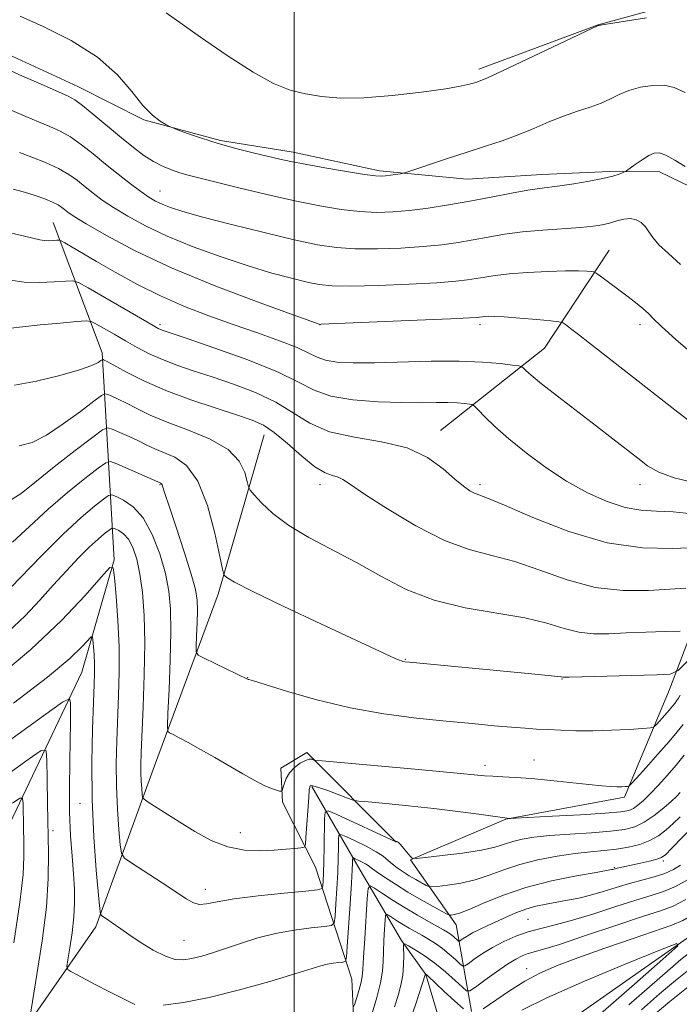
# Model space of a CAD drawing. Extents: x 2169800 to 2172700, y 307300 to 310200.
# Drawn here: x 2170440 to 2170584, y 308101 to 308316 of the extents above; entities that cross this region are included whole.
import ezdxf

# ---------------------------------------------------------------- set-up
doc = ezdxf.new("R2010")
doc.units = 0
doc.header["$MEASUREMENT"] = 0
for name, color, linetype, lineweight in [('BREAKLINE DTM HARD', 7, 'Continuous', 0), ('CONTOUR INDEX', 41, 'Continuous', 13), ('CONTOUR INTERMEDIATE', 44, 'Continuous', 0), ('GRID LINE', 7, 'Continuous', 0), ('SPOT ELEVATION DTM', 2, 'Continuous', 13)]:
    doc.layers.add(name, color=color, linetype=linetype, lineweight=lineweight)

msp = doc.modelspace()

# ---------------------------------------------------------------- linework, layer by layer
at = {"layer": 'BREAKLINE DTM HARD', "extrusion": (-0.09080504980621122, -0.1211652752677344, 0.9884702418378541), "elevation": -233300.2812499035, "flags": 128}
msp.add_lwpolyline([(1552059.36841117, 1530712.658849593), (1552060.939094588, 1530686.769781367), (1552053.496874261, 1530658.371058568)], dxfattribs=at)
at = {"layer": 'BREAKLINE DTM HARD'}
for points in [[(2170664.68, 308304.35, 1172.21), (2170636, 308304.65, 1170.21), (2170614.79, 308320.01, 1170.48), (2170583.56, 308319.89, 1170.27), (2170566.54, 308315.26, 1170.02), (2170540.38, 308305.57, 1170.37)], [(2170416.37, 308316.29, 1166.75), (2170434.63, 308310.07, 1166.79), (2170452.67, 308301.73, 1166.71), (2170467.09, 308294.47, 1167.87), (2170483.87, 308289.96, 1168.25), (2170499.8, 308287.36, 1168.52), (2170518.7, 308283.27, 1168.31), (2170537.82, 308281.51, 1167.19), (2170554.18, 308282.52, 1166.64), (2170569.06, 308283.12, 1166.27), (2170579.9, 308283.09, 1165.4), (2170588.81, 308278.81, 1165.59), (2170598.35, 308271.13, 1166.31), (2170614.68, 308261.31, 1168.33), (2170635.51, 308263.37, 1170.98), (2170649.75, 308264.18, 1170.9), (2170663.35, 308263.29, 1170.88), (2170681.41, 308262.18, 1171.3), (2170703.49, 308256.37, 1172.75), (2170726.4, 308243.34, 1174.98), (2170759.68, 308217.11, 1176.02), (2170782.99, 308194.73, 1175.99)], [(2170363.03, 308024.27, 1114.02), (2170383.1, 308057.15, 1117.81), (2170408.47, 308087.46, 1122.74), (2170434.11, 308132.86, 1129.46), (2170453.56, 308173.6, 1136.97), (2170460.65, 308198.23, 1140.09), (2170458.02, 308243.5, 1152.39), (2170447.27, 308272, 1158.87)], [(2170631.63, 308244.9, 1160.83), (2170643.74, 308241.89, 1158.92), (2170654.55, 308235.06, 1157.67), (2170659.84, 308227.39, 1156.49), (2170659.19, 308223.78, 1155), (2170621.17, 308229.63, 1161.63), (2170603.51, 308221.39, 1160.75), (2170593.25, 308199.11, 1153.46), (2170582.11, 308169.82, 1147.31), (2170572.27, 308146.26, 1143.63), (2170546.33, 308141.45, 1141.94), (2170525.48, 308132.59, 1139.96), (2170535.42, 308118.32, 1135.31), (2170538.77, 308099.4, 1128.51)], [(2170493.45, 308225.54, 1151.25), (2170483.36, 308190.72, 1147.55), (2170469.44, 308153.15, 1143.12), (2170456.59, 308117.92, 1137.58), (2170434.82, 308086.74, 1132.24), (2170414.32, 308052.8, 1127.9), (2170400.43, 308026.71, 1124.28), (2170389.14, 308015.69, 1118.93), (2170376.36, 308004.47, 1115.05)], [(2170664.7, 308218.66, 1157.08), (2170647.48, 308214.89, 1147.08), (2170637.23, 308200.47, 1141.29), (2170620.59, 308176.93, 1133.45), (2170613.92, 308149.32, 1129.47), (2170605.59, 308132.35, 1128), (2170585.99, 308115.41, 1126.04), (2170550.64, 308090.65, 1122.52), (2170537.64, 308078.36, 1120.99), (2170517.8, 308052.07, 1118.27), (2170510.11, 308037.01, 1117.49), (2170493.3, 308028.34, 1116.63), (2170468.19, 308016.52, 1115.28), (2170460.3, 308009.1, 1114.4), (2170459.6, 307989.34, 1114.27), (2170465.51, 307974.45, 1113.89)], [(2170522.3, 308136.42, 1139.96), (2170502.81, 308156.03, 1144.37), (2170497.06, 308152.65, 1144.56), (2170497.47, 308145.21, 1143.75), (2170504.65, 308130.95, 1141.23), (2170512.65, 308106.49, 1135.04), (2170513.25, 308092.04, 1132.74), (2170506.18, 308074.21, 1129.98), (2170497.01, 308063.19, 1128.13), (2170474.25, 308053.69, 1126.55), (2170454.25, 308043.97, 1125.73), (2170439.97, 308030.2, 1123.98)], [(2170503.85, 308148.59, 1141.84), (2170514.42, 308130.28, 1134.95), (2170523.52, 308114.96, 1130.15), (2170528.81, 308107.5, 1127.96), (2170533.86, 308090.49, 1123.14)]]:
    msp.add_polyline3d(points, dxfattribs=at)
at = {"layer": 'CONTOUR INDEX', "flags": 128}
for points, elevation in [([(2170472.039, 308317.8750000001), (2170479.501, 308312.557), (2170485.347, 308308.5060000001), (2170491.012, 308304.849), (2170495.526, 308302.3950000001), (2170499.151, 308300.9620000001), (2170502.459, 308300.1200000001), (2170505.986, 308299.529), (2170510.13, 308299.2070000001), (2170515.254, 308299.263), (2170521.464, 308299.7490000001), (2170527.842, 308300.4920000001), (2170533.2109, 308301.2610000001), (2170536.702, 308301.872), (2170538.667, 308302.323), (2170539.761, 308302.655), (2170540.6851, 308302.9770000001), (2170542.32, 308303.665), (2170545.591, 308305.1620000001), (2170550.975, 308307.6950000001), (2170566.546, 308315.0900000001), (2170566.669, 308315.1159), (2170567.408, 308315.2430000001), (2170572.909, 308316.1450000001), (2170577.071, 308316.806)], 1170), ([(2170438.536, 308279.2770000001), (2170440.995, 308278.6240000001), (2170443.339, 308277.9110000001), (2170445.457, 308277.164), (2170447.169, 308276.458), (2170448.359, 308275.8480000001), (2170449.168, 308275.3130000001), (2170449.798, 308274.8130000001), (2170450.524, 308274.2560000001), (2170451.898, 308273.3430000001), (2170454.541, 308271.724), (2170458.966, 308269.1570000001), (2170465.243, 308265.828), (2170473.333, 308262.0331000001), (2170482.89, 308258.105), (2170492.339, 308254.5270000001), (2170499.796, 308251.8210000001), (2170505.666, 308249.7161000001), (2170505.888, 308249.7220000001), (2170526.948, 308250.6080000001), (2170534.185, 308250.9230000001), (2170538.352, 308251.1180000001), (2170540.062, 308251.22), (2170540.546, 308251.2770000001), (2170541.203, 308251.3860000001), (2170541.693, 308251.4390000001), (2170542.425, 308251.4780000001), (2170543.727, 308251.4600000001), (2170545.983, 308251.333), (2170549.348, 308251.0710000001), (2170553.062, 308250.752), (2170556.141, 308250.4770000001), (2170557.883, 308250.3), (2170558.722, 308250.0870000001), (2170559.378, 308249.655), (2170560.466, 308248.8360000001), (2170562.188, 308247.524), (2170564.641, 308245.6300000001), (2170567.918, 308243.068), (2170583.259, 308231.008), (2170589.358, 308226.3429)], 1160), ([(2170439.856, 308223.137), (2170442.7, 308223.9010000001), (2170445.809, 308225.501), (2170449.51, 308227.9491000001), (2170453.239, 308230.665), (2170456.207, 308232.921), (2170457.868, 308234.164), (2170458.65, 308234.5490000001), (2170459.222, 308234.403), (2170460.141, 308233.997), (2170461.51, 308233.3590000001), (2170463.318, 308232.458), (2170465.5919, 308231.279), (2170468.502, 308229.8670000001), (2170472.256, 308228.2830000001), (2170476.871, 308226.562), (2170481.61, 308224.627), (2170485.547, 308222.3740000001), (2170487.994, 308219.7990000001), (2170489.217, 308217.285), (2170489.724, 308215.3150000001), (2170489.992, 308214.182), (2170490.387, 308213.432), (2170491.247, 308212.422), (2170492.867, 308210.6690000001), (2170495.368, 308208.3320000001), (2170498.828, 308205.726), (2170503.245, 308203.1020000001), (2170513.648, 308197.606), (2170518.984, 308194.6130000001), (2170524.537, 308191.7390000001), (2170530.643, 308189.355), (2170537.448, 308187.7060000001), (2170550.476, 308185.5160000001), (2170555.297, 308184.3480000001), (2170559.075, 308183.2079), (2170562.317, 308182.3680000001), (2170565.481, 308182.019), (2170568.848, 308182.034), (2170572.653, 308182.209), (2170576.96, 308182.373), (2170581.149, 308182.4930000001), (2170584.426, 308182.572)], 1150), ([(2170434.519, 308172.0140000001), (2170442.3819, 308178.594), (2170449.081, 308184.943), (2170454.257, 308190.421), (2170457.784, 308194.4350000001), (2170459.667, 308196.4880000001), (2170460.428, 308196.4660000001), (2170460.72, 308194.35), (2170461.062, 308190.2670000001), (2170461.438, 308184.9240000001), (2170461.701, 308179.176), (2170461.742, 308173.7110000001), (2170461.612, 308168.5539000001), (2170461.206, 308158.616), (2170461.091, 308153.659), (2170461.129, 308148.6570000001), (2170461.355, 308143.681), (2170461.677, 308139.225), (2170461.969, 308135.887), (2170462.218, 308134.019), (2170462.871, 308132.969), (2170464.485, 308131.839), (2170470.889, 308127.693), (2170474.119, 308125.5650000001), (2170476.393, 308124.047), (2170477.955, 308123.164), (2170479.272, 308122.834), (2170480.831, 308122.9641), (2170483.176, 308123.4160000001), (2170486.867, 308124.04), (2170492.128, 308124.698), (2170497.837, 308125.2940000001), (2170502.534, 308125.742), (2170505.144, 308126.0159000001), (2170506.118, 308126.3100000001), (2170506.294, 308126.8779000001), (2170506.362, 308127.9500000001), (2170506.447, 308129.6740000001), (2170506.528, 308132.177), (2170506.589, 308135.436), (2170506.655, 308141.5530000001), (2170506.761, 308143.0210000001), (2170507.424, 308143.274), (2170509.212, 308142.53), (2170522.139, 308136.5970000001), (2170522.464, 308136.5650000001), (2170522.591, 308136.528), (2170522.818, 308136.3540000001), (2170523.252, 308135.904), (2170523.9431, 308135.111), (2170525.382, 308133.3939), (2170525.854, 308132.9660000001), (2170526.733, 308132.887), (2170528.774, 308133.088), (2170532.418, 308133.502), (2170536.8569, 308134.0630000001), (2170540.972, 308134.704), (2170543.925, 308135.3641000001), (2170546.014, 308136.003), (2170547.817, 308136.5820000001), (2170549.862, 308137.0760000001), (2170552.475, 308137.496), (2170555.932, 308137.8620000001), (2170560.326, 308138.1940000001), (2170565.0221, 308138.513), (2170569.203, 308138.8360000001), (2170572.279, 308139.2111000001), (2170574.561, 308139.7990000001), (2170576.588, 308140.79), (2170578.7499, 308142.2770000001), (2170580.8539, 308143.9560000001), (2170582.558, 308145.425), (2170583.655, 308146.4290000001), (2170584.466, 308147.3090000001)], 1140), ([(2170521.994, 308100.4021000001), (2170522.7651, 308102.8620000001), (2170523.374, 308105.1340000001), (2170523.778, 308107.3640000001), (2170523.954, 308109.6240000001), (2170523.972, 308111.6840000001), (2170523.928, 308113.242), (2170523.937, 308114.067), (2170524.218, 308114.209), (2170525.009, 308113.7910000001), (2170526.474, 308112.9199), (2170528.463, 308111.6450000001), (2170530.749, 308110.001), (2170533.094, 308108.078), (2170535.211, 308106.1899000001), (2170536.804, 308104.7050000001), (2170537.731, 308103.9331), (2170538.47, 308103.941), (2170539.656, 308104.7340000001), (2170541.715, 308106.2390000001), (2170544.254, 308108.062), (2170546.672, 308109.7280000001), (2170548.5101, 308110.873), (2170549.872, 308111.566), (2170551.005, 308111.985), (2170554.315, 308112.922), (2170558.02, 308114.0810000001), (2170563.769, 308115.992), (2170570.361, 308118.2160000001), (2170576.193, 308120.16), (2170580.13, 308121.4350000001), (2170582.904, 308122.464), (2170585.717, 308123.876)], 1130), ([(2170586.37, 308108.5380000001), (2170583.421, 308106.1899000001), (2170579.9251, 308103.225), (2170575.959, 308099.7770000001)], 1130)]:
    msp.add_lwpolyline(points, dxfattribs=dict(at, elevation=elevation))
at = {"layer": 'CONTOUR INTERMEDIATE', "flags": 128}
for points, elevation in [([(2170440.072, 308317.1250000001), (2170445.104, 308314.8740000001), (2170451.213, 308311.8090000001), (2170456.999, 308308.1960000001), (2170461.3781, 308304.333), (2170464.526, 308300.638), (2170466.937, 308297.5640000001), (2170469.003, 308295.443), (2170470.701, 308294.1470000001), (2170471.909, 308293.4319000001), (2170472.62, 308293.0540000001), (2170473.294, 308292.7590000001), (2170474.5089, 308292.2980000001), (2170476.703, 308291.4870000001), (2170479.743, 308290.426), (2170483.357, 308289.2830000001), (2170487.25, 308288.208), (2170491.036, 308287.2600000001), (2170496.855, 308285.8800000001), (2170499.29, 308285.3470000001), (2170502.424, 308284.7390000001), (2170506.745, 308283.9710000001), (2170511.451, 308283.1740000001), (2170515.417, 308282.534), (2170517.829, 308282.193), (2170519.117, 308282.105), (2170520.024, 308282.181), (2170521.119, 308282.3370000001), (2170523.241, 308282.664), (2170523.859, 308282.778), (2170524.679, 308283.018), (2170533.547, 308285.9720000001), (2170537.838, 308287.377), (2170541.839, 308288.665), (2170545.533, 308289.893), (2170549.036, 308291.172), (2170552.442, 308292.572), (2170555.752, 308293.9890000001), (2170558.943, 308295.274), (2170561.979, 308296.327), (2170564.765, 308297.23), (2170567.187, 308298.1130000001), (2170569.213, 308299.068), (2170571.1069, 308300.034), (2170573.213, 308300.91), (2170575.753, 308301.5980000001), (2170578.469, 308301.9990000001), (2170580.984, 308302.018), (2170583.123, 308301.545), (2170585.532, 308300.4280000001)], 1168), ([(2170436.946, 308305.676), (2170440.593, 308304.0440000001), (2170444.681, 308302.2320000001), (2170450.46, 308299.687), (2170452.008, 308298.8430000001), (2170453.71, 308297.595), (2170456.203, 308295.5580000001), (2170462.226, 308290.5220000001), (2170464.853, 308288.3950000001), (2170467.133, 308286.6890000001), (2170469.216, 308285.3419000001), (2170471.222, 308284.296), (2170473.154, 308283.491), (2170474.984, 308282.8680000001), (2170476.799, 308282.345), (2170479.154, 308281.746), (2170487.898, 308279.606), (2170494.03, 308278.137), (2170500.189, 308276.7370000001), (2170505.628, 308275.632), (2170510.3169, 308274.8540000001), (2170514.403, 308274.388), (2170518.062, 308274.2170000001), (2170521.576, 308274.3100000001), (2170525.254, 308274.633), (2170529.335, 308275.153), (2170533.767, 308275.8360000001), (2170538.428, 308276.6470000001), (2170543.142, 308277.5360000001), (2170547.521, 308278.383), (2170551.124, 308279.052), (2170553.704, 308279.4560000001), (2170558.117, 308280.0170000001), (2170561.172, 308280.4770000001), (2170564.533, 308281.0490000001), (2170567.548, 308281.6400000001), (2170569.707, 308282.165), (2170571.076, 308282.588), (2170571.861, 308282.8850000001), (2170572.293, 308283.0691000001), (2170572.687, 308283.3080000001), (2170574.599, 308284.6781000001), (2170576.111, 308285.72), (2170577.5719, 308286.6340000001), (2170578.754, 308287.164), (2170579.887, 308287.2070000001), (2170581.32, 308286.6950000001), (2170583.283, 308285.628), (2170585.551, 308284.251)], 1166), ([(2170438.2701, 308296.5100000001), (2170441.302, 308295.1680000001), (2170444.079, 308293.9950000001), (2170446.536, 308292.997), (2170448.805, 308291.9830000001), (2170451.0689, 308290.714), (2170453.477, 308289.018), (2170456.042, 308286.985), (2170458.746, 308284.7710000001), (2170461.531, 308282.5380000001), (2170464.189, 308280.4730000001), (2170466.473, 308278.768), (2170468.231, 308277.5519000001), (2170469.677, 308276.6950000001), (2170471.119, 308276.002), (2170472.924, 308275.2860000001), (2170475.681, 308274.3910000001), (2170480.04, 308273.164), (2170486.309, 308271.5370000001), (2170493.4409, 308269.774), (2170500.047, 308268.2171000001), (2170505.132, 308267.1400000001), (2170509.261, 308266.5150000001), (2170513.39, 308266.2420000001), (2170518.212, 308266.2279000001), (2170523.366, 308266.409), (2170528.231, 308266.73), (2170532.341, 308267.1420000001), (2170535.866, 308267.6300000001), (2170539.134, 308268.1900000001), (2170542.45, 308268.8050000001), (2170546.01, 308269.4130000001), (2170549.986, 308269.9440000001), (2170554.423, 308270.3480000001), (2170562.662, 308270.909), (2170565.433, 308271.164), (2170567.4099, 308271.463), (2170569.012, 308271.851), (2170570.5769, 308272.333), (2170572.115, 308272.747), (2170573.557, 308272.8890000001), (2170574.841, 308272.6101), (2170575.94, 308271.9660000001), (2170576.84, 308271.0650000001), (2170577.582, 308269.9880000001), (2170578.458, 308268.6940000001), (2170579.816, 308267.115), (2170581.899, 308265.1800000001), (2170584.513, 308262.801)], 1164), ([(2170439.957, 308287.3040000001), (2170442.612, 308286.307), (2170445.603, 308285.123), (2170448.428, 308283.833), (2170450.713, 308282.5060000001), (2170452.579, 308281.1580000001), (2170454.272, 308279.7920000001), (2170456.027, 308278.3970000001), (2170458.043, 308276.9080000001), (2170460.507, 308275.246), (2170463.598, 308273.3540000001), (2170467.46, 308271.2610000001), (2170472.226, 308269.018), (2170477.907, 308266.6960000001), (2170484.01, 308264.459), (2170489.918, 308262.4920000001), (2170495.108, 308260.9409), (2170499.437, 308259.7860000001), (2170502.857, 308258.9670000001), (2170505.51, 308258.431), (2170508.314, 308258.149), (2170512.376, 308258.095), (2170518.361, 308258.2390000001), (2170525.157, 308258.508), (2170531.208, 308258.8260000001), (2170535.346, 308259.1300000001), (2170537.964, 308259.425), (2170539.84, 308259.7340000001), (2170541.689, 308260.0700000001), (2170543.957, 308260.4160000001), (2170547.024, 308260.7490000001), (2170551.069, 308261.0420000001), (2170555.468, 308261.2650000001), (2170559.396, 308261.3890000001), (2170562.21, 308261.3960000001), (2170563.998, 308261.3310000001), (2170565.025, 308261.253), (2170565.59, 308261.1711), (2170566.103, 308260.9130000001), (2170567.003, 308260.2560000001), (2170572.768, 308255.92), (2170574.665, 308254.4720000001), (2170576.252, 308253.208), (2170577.506, 308252.1039), (2170578.575, 308251.0170000001), (2170580.272, 308249.329), (2170583.58, 308246.302), (2170589.114, 308241.5870000001)], 1162), ([(2170437.916, 308269.702), (2170441.034, 308268.9990000001), (2170444.369, 308268.1940000001), (2170445.343, 308268.0410000001), (2170446.3601, 308268.012), (2170447.345, 308268.056), (2170448.114, 308268.1190000001), (2170448.576, 308268.1341), (2170449.016, 308267.9830000001), (2170449.809, 308267.5371000001), (2170456.757, 308263.4990000001), (2170460.856, 308261.1389000001), (2170465.63, 308258.519), (2170470.774, 308255.9450000001), (2170476.031, 308253.6580000001), (2170481.342, 308251.616), (2170486.6949, 308249.7110000001), (2170491.995, 308247.8680000001), (2170496.817, 308246.1470000001), (2170500.652, 308244.6431), (2170503.202, 308243.431), (2170505.016, 308242.5110000001), (2170506.851, 308241.86), (2170509.375, 308241.458), (2170512.885, 308241.28), (2170517.584, 308241.2969000001), (2170529.9609, 308241.6421000001), (2170536.112, 308241.6800000001), (2170541.235, 308241.475), (2170545.142, 308241.132), (2170547.78, 308240.807), (2170549.1901, 308240.6080000001), (2170549.795, 308240.4440000001), (2170550.116, 308240.1740000001), (2170550.654, 308239.6371000001), (2170551.8431, 308238.5820000001), (2170554.101, 308236.7379000001), (2170557.649, 308233.9710000001), (2170566.161, 308227.4379000001), (2170569.757, 308224.6560000001), (2170575.157, 308220.422), (2170577.338, 308218.7760000001), (2170579.79, 308217.3570000001), (2170583.131, 308216.1141000001), (2170587.68, 308215.018)], 1158), ([(2170437.927, 308259.3970000001), (2170440.912, 308258.9400000001), (2170444.268, 308258.844), (2170447.517, 308258.991), (2170450.053, 308259.199), (2170451.554, 308259.2610000001), (2170452.826, 308258.8661), (2170454.963, 308257.6730000001), (2170469.159, 308249.4330000001), (2170470.245, 308248.8260000001), (2170470.75, 308248.5850000001), (2170471.357, 308248.361), (2170476.569, 308246.605), (2170482.64, 308244.534), (2170489.844, 308241.948), (2170496.371, 308239.3300000001), (2170500.941, 308237.084), (2170504.377, 308235.306), (2170508.0281, 308234.0110000001), (2170512.8681, 308233.1950000001), (2170518.3561, 308232.7610000001), (2170523.577, 308232.5930000001), (2170527.805, 308232.5760000001), (2170531.087, 308232.6180000001), (2170533.663, 308232.6290000001), (2170535.727, 308232.547), (2170537.302, 308232.4080000001), (2170538.365, 308232.2770000001), (2170538.968, 308232.1601), (2170539.458, 308231.8350000001), (2170540.255, 308231.025), (2170541.714, 308229.5160000001), (2170543.933, 308227.3590000001), (2170546.947, 308224.6690000001), (2170550.734, 308221.595), (2170555.055, 308218.4080000001), (2170559.616, 308215.4130000001), (2170564.145, 308212.878), (2170568.458, 308210.9280000001), (2170572.392, 308209.6520000001), (2170575.8801, 308209.0640000001), (2170579.243, 308208.872), (2170582.896, 308208.709), (2170587.0539, 308208.3)], 1156), ([(2170438.0399, 308248.8740000001), (2170440.548, 308249.181), (2170444.445, 308249.578), (2170448.817, 308249.9890000001), (2170452.464, 308250.3210000001), (2170454.543, 308250.476), (2170455.63, 308250.3460000001), (2170456.6559, 308249.8210000001), (2170460.609, 308247.5330000001), (2170463.134, 308246.0870000001), (2170465.689, 308244.6591), (2170468.328, 308243.2930000001), (2170471.173, 308242.0100000001), (2170474.3431, 308240.8040000001), (2170477.944, 308239.584), (2170482.079, 308238.2340000001), (2170486.75, 308236.654), (2170491.557, 308234.812), (2170495.999, 308232.6940000001), (2170503.458, 308228.0710000001), (2170507.772, 308226.2270000001), (2170513.207, 308225.0210000001), (2170519.1511, 308224.03), (2170524.721, 308222.6781000001), (2170529.209, 308220.5760000001), (2170532.633, 308218.1120000001), (2170535.187, 308215.8651000001), (2170537.063, 308214.2860000001), (2170538.432, 308213.3150000001), (2170539.462, 308212.762), (2170542.312, 308211.6880000001), (2170546.022, 308210.143), (2170552.239, 308207.4610000001), (2170560.128, 308204.387), (2170568.483, 308201.921), (2170576.229, 308200.7930000001), (2170582.814, 308200.654), (2170587.816, 308200.8840000001)], 1154), ([(2170438.809, 308236.4330000001), (2170443.666, 308237.3080000001), (2170448.761, 308238.5440000001), (2170453.05, 308239.7820000001), (2170455.749, 308240.731), (2170457.13, 308241.3771), (2170457.724, 308241.774), (2170457.995, 308241.9770000001), (2170458.123, 308242.039), (2170458.216, 308242.0160000001), (2170458.431, 308241.9130000001), (2170459.113, 308241.5540000001), (2170463.347, 308239.2560000001), (2170467.153, 308237.3480000001), (2170471.931, 308235.248), (2170477.428, 308233.193), (2170482.925, 308231.3480000001), (2170487.5889, 308229.8620000001), (2170490.86, 308228.773), (2170493.271, 308227.676), (2170495.6281, 308226.0591000001), (2170498.518, 308223.616), (2170501.656, 308220.876), (2170504.536, 308218.577), (2170506.766, 308217.2571), (2170508.401, 308216.6580000001), (2170509.609, 308216.322), (2170510.67, 308215.802), (2170512.319, 308214.691), (2170515.404, 308212.589), (2170520.4441, 308209.3260000001), (2170526.645, 308205.628), (2170532.88, 308202.449), (2170538.312, 308200.4550000001), (2170543.24, 308199.17), (2170548.249, 308197.829), (2170553.786, 308195.9060000001), (2170559.745, 308193.8100000001), (2170565.883, 308192.1840000001), (2170571.929, 308191.497), (2170577.501, 308191.5040000001), (2170585.673, 308191.99)], 1152), ([(2170437.949, 308211.2870000001), (2170440.302, 308212.7160000001), (2170443.289, 308215.143), (2170447.513, 308218.5110000001), (2170452.133, 308222.101), (2170455.948, 308225.0330000001), (2170458.114, 308226.638), (2170459.2231, 308227.0930000001), (2170460.227, 308226.7901), (2170461.85, 308226.0810000001), (2170463.907, 308225.164), (2170465.987, 308224.2000000001), (2170467.797, 308223.3150000001), (2170469.528, 308222.4870000001), (2170473.883, 308220.6560000001), (2170476.487, 308218.8310000001), (2170478.974, 308215.4160000001), (2170481.062, 308210.052), (2170482.67, 308204.007), (2170483.763, 308198.954), (2170484.351, 308196.1310000001), (2170484.622, 308195.029), (2170484.809, 308194.7060000001), (2170485.282, 308194.302), (2170486.9759, 308193.301), (2170490.96, 308191.2710000001), (2170497.78, 308188.007), (2170505.868, 308184.2160000001), (2170522.109, 308176.637), (2170522.946, 308176.2700000001), (2170523.462, 308176.077), (2170523.815, 308175.9830000001), (2170524.236, 308175.9160000001), (2170525.238, 308175.811), (2170551.904, 308173.2949), (2170555.597, 308172.9340000001), (2170557.665, 308172.7100000001), (2170558.513, 308172.5970000001), (2170558.75, 308172.552), (2170559.032, 308172.54), (2170560.195, 308172.5641000001), (2170579.325, 308173.013), (2170582.269, 308173.193), (2170584.049, 308174.0170000001), (2170586.19, 308176.192)], 1148), ([(2170438.374, 308202.078), (2170442.135, 308205.5060000001), (2170446.201, 308209.2990000001), (2170450.397, 308212.9180000001), (2170454.232, 308216.007), (2170457.137, 308218.2560000001), (2170458.788, 308219.441), (2170459.85, 308219.6799), (2170461.233, 308219.1780000001), (2170470.848, 308214.9790000001), (2170470.988, 308214.8590000001), (2170471.132, 308214.616), (2170471.309, 308214.0900000001), (2170471.729, 308212.7380000001), (2170472.645, 308209.9180000001), (2170474.185, 308205.3140000001), (2170475.975, 308199.9240000001), (2170477.513, 308195.0690000001), (2170478.419, 308191.7100000001), (2170478.792, 308189.3470000001), (2170478.8511, 308187.117), (2170478.7869, 308184.4070000001), (2170478.677, 308181.605), (2170478.574, 308179.3480000001), (2170478.583, 308178.067), (2170479.041, 308177.3750000001), (2170480.341, 308176.6790000001), (2170489.913, 308172.0490000001), (2170490.11, 308172.003), (2170491.106, 308171.713), (2170498.538, 308169.3999000001), (2170504.989, 308167.5490000001), (2170512.273, 308165.7940000001), (2170519.662, 308164.486), (2170526.768, 308163.574), (2170533.289, 308162.9070000001), (2170538.971, 308162.361), (2170543.743, 308161.9160000001), (2170547.579, 308161.5800000001), (2170550.541, 308161.3520000001), (2170553.016, 308161.193), (2170555.478, 308161.0580000001), (2170558.32, 308160.9180000001), (2170561.616, 308160.8130000001), (2170565.363, 308160.8040000001), (2170569.444, 308160.9230000001), (2170573.307, 308161.1130000001), (2170576.288, 308161.29), (2170577.944, 308161.4180000001), (2170578.716, 308161.643), (2170579.263, 308162.1580000001), (2170581.116, 308164.219), (2170582.077, 308165.312), (2170582.788, 308166.1580000001), (2170583.288, 308166.8080000001), (2170583.679, 308167.3810000001), (2170584.051, 308167.975), (2170584.467, 308168.616)], 1146), ([(2170436.238, 308190.2170000001), (2170440.059, 308194.2660000001), (2170444.778, 308199.164), (2170449.477, 308203.8420000001), (2170453.389, 308207.4400000001), (2170456.344, 308209.9280000001), (2170458.326, 308211.4790000001), (2170459.42, 308212.262), (2170460.134, 308212.415), (2170461.08, 308212.0691000001), (2170462.707, 308211.2820000001), (2170464.805, 308209.817), (2170467.002, 308207.361), (2170468.977, 308203.763), (2170470.61, 308199.5090000001), (2170471.831, 308195.2439000001), (2170472.596, 308191.376), (2170472.968, 308187.3740000001), (2170473.0339, 308182.4680000001), (2170472.886, 308176.262), (2170472.6351, 308169.844), (2170472.398, 308164.6740000001), (2170472.283, 308161.806), (2170472.38, 308160.682), (2170472.771, 308160.339), (2170473.55, 308159.9570000001), (2170474.851, 308159.2870000001), (2170476.821, 308158.224), (2170479.518, 308156.7170000001), (2170482.656, 308154.9330000001), (2170488.81, 308151.399), (2170491.374, 308149.9600000001), (2170493.471, 308148.8680000001), (2170495.0471, 308148.176), (2170496.145, 308147.801), (2170496.835, 308147.6240000001), (2170497.2, 308147.568), (2170497.38, 308147.7230000001), (2170497.529, 308148.224), (2170497.791, 308149.148), (2170498.261, 308150.3460000001), (2170499.023, 308151.617), (2170500.108, 308152.7760000001), (2170501.332, 308153.7100000001), (2170502.459, 308154.328), (2170503.298, 308154.578), (2170503.859, 308154.5750000001), (2170504.198, 308154.4781000001), (2170504.588, 308154.393), (2170506.163, 308154.2340000001), (2170526.413, 308152.4130000001), (2170534.14, 308151.702), (2170541.653, 308150.9780000001), (2170543.496, 308150.8430000001), (2170545.654, 308150.747), (2170548.439, 308150.61), (2170551.955, 308150.355), (2170556.178, 308149.9390000001), (2170564.443, 308149.023), (2170567.299, 308148.748), (2170569.2651, 308148.6090000001), (2170570.638, 308148.5590000001), (2170571.665, 308148.5580000001), (2170572.411, 308148.5800000001), (2170572.897, 308148.606), (2170573.213, 308148.6900000001), (2170573.737, 308149.17), (2170574.916, 308150.459), (2170577.019, 308152.7880000001), (2170579.599, 308155.6690000001), (2170582.027, 308158.431), (2170583.822, 308160.566), (2170585.087, 308162.209)], 1144), ([(2170437.445, 308182.447), (2170441.144, 308185.9780000001), (2170444.365, 308189.399), (2170447.324, 308192.691), (2170450.176, 308195.812), (2170452.845, 308198.626), (2170455.192, 308200.9710000001), (2170457.1029, 308202.7290000001), (2170458.547, 308203.9440000001), (2170459.515, 308204.702), (2170460.049, 308205.0850000001), (2170460.398, 308205.159), (2170460.86, 308204.99), (2170461.655, 308204.606), (2170462.68, 308203.8900000001), (2170463.753, 308202.6900000001), (2170464.723, 308200.871), (2170465.558, 308198.3599), (2170466.256, 308195.1020000001), (2170466.809, 308191.0310000001), (2170467.178, 308186.0420000001), (2170467.321, 308180.023), (2170467.22, 308173.0630000001), (2170466.974, 308166.066), (2170466.53, 308156.0750000001), (2170466.449, 308153.453), (2170466.456, 308151.5370000001), (2170466.538, 308149.751), (2170466.653, 308148.1510000001), (2170466.758, 308146.9529), (2170466.864, 308146.2720000001), (2170467.211, 308145.822), (2170468.099, 308145.2180000001), (2170474.983, 308140.8039000001), (2170478.275, 308138.757), (2170481.828, 308136.8300000001), (2170485.503, 308135.3910000001), (2170489.151, 308134.6950000001), (2170492.6, 308134.567), (2170495.67, 308134.72), (2170498.206, 308134.914), (2170500.149, 308135.084), (2170501.465, 308135.2100000001), (2170502.168, 308135.3590000001), (2170502.462, 308135.9460000001), (2170502.599, 308137.474), (2170503.195, 308146.2270000001), (2170503.326, 308147.8631000001), (2170503.411, 308148.5630000001), (2170503.484, 308148.78), (2170503.628, 308148.8680000001), (2170504.127, 308148.7940000001), (2170505.312, 308148.427), (2170507.345, 308147.7050000001), (2170511.701, 308146.0860000001), (2170512.924, 308145.6580000001), (2170514.098, 308145.4350000001), (2170516.228, 308145.2280000001), (2170520.028, 308144.8840000001), (2170525.049, 308144.3991), (2170530.548, 308143.811), (2170535.827, 308143.1660000001), (2170540.374, 308142.557), (2170547.119, 308141.637), (2170547.363, 308141.6340000001), (2170548.458, 308141.6850000001), (2170556.505, 308142.11), (2170562.66, 308142.449), (2170568.0711, 308142.778), (2170571.438, 308143.051), (2170573.194, 308143.3530000001), (2170574.209, 308143.8040000001), (2170575.217, 308144.513), (2170576.425, 308145.5580000001), (2170577.9039, 308147.0060000001), (2170579.685, 308148.8840000001), (2170581.63, 308151.0430000001), (2170583.557, 308153.2940000001), (2170585.324, 308155.492)], 1142), ([(2170438.603, 308166.816), (2170446.027, 308172.55), (2170450.931, 308176.6420000001), (2170453.659, 308179.2160000001), (2170455.636, 308181.3800000001), (2170455.895, 308181.373), (2170455.994, 308180.6541), (2170456.11, 308179.2660000001), (2170456.238, 308177.449), (2170456.327, 308175.4950000001), (2170456.337, 308173.519), (2170456.259, 308170.937), (2170456.099, 308166.99), (2170455.883, 308161.1570000001), (2170455.734, 308153.8651000001), (2170455.801, 308145.778), (2170456.172, 308137.6120000001), (2170456.701, 308130.2980000001), (2170457.179, 308124.8219), (2170457.465, 308121.8350000001), (2170457.667, 308120.672), (2170457.96, 308120.3360000001), (2170459.177, 308119.534), (2170459.988, 308118.9710000001), (2170462.089, 308117.449), (2170463.862, 308116.219), (2170466.347, 308114.5710000001), (2170469.172, 308112.8420000001), (2170471.837, 308111.4670000001), (2170473.981, 308110.7760000001), (2170475.808, 308110.6790000001), (2170477.659, 308110.9830000001), (2170479.82, 308111.525), (2170482.347, 308112.2700000001), (2170485.24, 308113.2160000001), (2170488.491, 308114.3320000001), (2170492.075, 308115.476), (2170495.957, 308116.48), (2170500.016, 308117.213), (2170503.762, 308117.6940000001), (2170506.613, 308117.9790000001), (2170508.175, 308118.202), (2170508.785, 308118.7920000001), (2170508.966, 308120.2560000001), (2170509.145, 308122.9110000001), (2170509.358, 308126.3131), (2170509.544, 308129.8320000001), (2170509.658, 308132.922), (2170509.711, 308135.3790000001), (2170509.73, 308137.089), (2170509.796, 308137.974), (2170510.209, 308138.122), (2170511.32, 308137.6570000001), (2170513.321, 308136.726), (2170515.745, 308135.547), (2170517.9599, 308134.3570000001), (2170519.5019, 308133.339), (2170520.56, 308132.4620000001), (2170521.486, 308131.638), (2170522.568, 308130.8), (2170523.821, 308129.9450000001), (2170525.196, 308129.089), (2170526.619, 308128.258), (2170528.906, 308126.991), (2170529.506, 308126.7050000001), (2170530.144, 308126.6460000001), (2170531.366, 308126.7629), (2170533.555, 308127.0260000001), (2170536.44, 308127.4840000001), (2170539.586, 308128.208), (2170542.673, 308129.226), (2170545.842, 308130.404), (2170549.35, 308131.5640000001), (2170553.341, 308132.5590000001), (2170557.515, 308133.351), (2170561.46, 308133.932), (2170564.864, 308134.3150000001), (2170567.822, 308134.599), (2170570.53, 308134.904), (2170573.135, 308135.3370000001), (2170575.592, 308135.9500000001), (2170577.809, 308136.7820000001), (2170579.723, 308137.855), (2170581.403, 308139.122), (2170582.95, 308140.5160000001), (2170584.44, 308141.9710000001)], 1138), ([(2170428.511, 308152.0540000001), (2170445.175, 308164.0910000001), (2170449.308, 308167.03), (2170450.835, 308167.7870000001), (2170451.065, 308167.008), (2170451.083, 308165.2211000001), (2170451.082, 308162.4680000001), (2170451.033, 308158.671), (2170450.926, 308153.8540000001), (2170450.84, 308148.4450000001), (2170450.874, 308142.9790000001), (2170451.09, 308137.9120000001), (2170451.413, 308133.3900000001), (2170451.7301, 308129.485), (2170451.942, 308126.1890000001), (2170451.988, 308123.1850000001), (2170451.82, 308120.0760000001), (2170451.422, 308116.6350000001), (2170450.925, 308113.3100000001), (2170450.493, 308110.7170000001), (2170450.289, 308109.273), (2170450.469, 308108.6030000001), (2170451.187, 308108.132), (2170452.549, 308107.3960000001), (2170454.463, 308106.377), (2170456.79, 308105.1630000001), (2170459.352, 308103.8580000001), (2170463.811, 308101.606), (2170465.151, 308100.953)], 1136), ([(2170429.545, 308145.7109000001), (2170441.791, 308154.54), (2170444.662, 308156.497), (2170445.729, 308156.436), (2170445.909, 308154.306), (2170445.9639, 308150.213), (2170446.049, 308144.899), (2170446.285, 308133.9390000001), (2170446.233, 308128.497), (2170445.804, 308122.24), (2170444.887, 308114.8410000001), (2170443.755, 308107.454), (2170442.776, 308101.5980000001), (2170442.279, 308098.3461000001)], 1134), ([(2170438.408, 308144.9890000001), (2170440.013, 308146.084), (2170440.611, 308146.05), (2170440.711, 308144.8590000001), (2170440.7891, 308139.5960000001), (2170440.855, 308136.442), (2170440.898, 308133.3269), (2170440.707, 308129.328), (2170440.025, 308123.2380000001), (2170438.719, 308114.4390000001)], 1132), ([(2170471.369, 308100.812), (2170475.779, 308101.3890000001), (2170481.419, 308102.4720000001), (2170488.038, 308104.1090000001), (2170494.674, 308105.9670000001), (2170500.1871, 308107.6130000001), (2170505.845, 308109.365), (2170507.236, 308109.73), (2170508.553, 308109.9680000001), (2170509.767, 308110.1240000001), (2170510.692, 308110.2161000001), (2170511.205, 308110.388), (2170511.451, 308111.274), (2170511.639, 308113.6350000001), (2170512.269, 308122.953), (2170512.561, 308127.4870000001), (2170512.727, 308130.4080000001), (2170512.792, 308131.9380000001), (2170512.805, 308132.6240000001), (2170512.828, 308132.9290000001), (2170512.9699, 308132.98), (2170513.353, 308132.8200000001), (2170514.042, 308132.4990000001), (2170514.8759, 308132.0930000001), (2170515.6389, 308131.6840000001), (2170516.21, 308131.306), (2170516.86, 308130.8140000001), (2170517.952, 308130.0160000001), (2170519.756, 308128.78), (2170522.148, 308127.2220000001), (2170524.906, 308125.5160000001), (2170527.782, 308123.838), (2170530.411, 308122.366), (2170532.402, 308121.2770000001), (2170533.504, 308120.6880000001), (2170534.017, 308120.4830000001), (2170534.38, 308120.486), (2170535.008, 308120.5850000001), (2170536.214, 308120.9269000001), (2170538.2839, 308121.7219000001), (2170541.437, 308123.0900000001), (2170545.609, 308124.7940000001), (2170550.666, 308126.508), (2170556.336, 308127.9570000001), (2170561.792, 308129.0710000001), (2170566.068, 308129.833), (2170569.465, 308130.4240000001), (2170569.743, 308130.4840000001), (2170570.203, 308130.6120000001), (2170570.658, 308130.7249), (2170575.77, 308131.8570000001), (2170577.724, 308132.307), (2170579.349, 308132.7139), (2170580.399, 308133.0820000001), (2170581.287, 308133.7210000001), (2170582.59, 308135.0200000001), (2170589.866, 308142.583)], 1136), ([(2170512.889, 308100.2549000001), (2170513.272, 308101.0700000001), (2170513.713, 308102.4820000001), (2170514.229, 308104.204), (2170514.663, 308105.8), (2170514.904, 308107.0480000001), (2170515.034, 308108.5640000001), (2170515.182, 308111.175), (2170515.439, 308115.3480000001), (2170516.011, 308124.088), (2170516.209, 308126.279), (2170516.612, 308126.866), (2170517.566, 308126.3530000001), (2170519.309, 308125.199), (2170521.652, 308123.6830000001), (2170524.296, 308122.0379000001), (2170526.956, 308120.476), (2170529.386, 308119.1080000001), (2170532.704, 308117.269), (2170533.588, 308116.7390000001), (2170534.2389, 308116.2849), (2170534.837, 308115.7980000001), (2170535.99, 308114.7710000001), (2170536.173, 308114.773), (2170536.465, 308114.9680000001), (2170537.004, 308115.3530000001), (2170537.844, 308115.899), (2170539.02, 308116.572), (2170540.546, 308117.3410000001), (2170542.3449, 308118.1890000001), (2170546.378, 308120.0649000001), (2170548.502, 308120.9911), (2170550.675, 308121.7920000001), (2170552.89, 308122.4070000001), (2170555.148, 308122.883), (2170559.816, 308123.7180000001), (2170562.274, 308124.214), (2170564.867, 308124.845), (2170567.617, 308125.644), (2170570.465, 308126.5270000001), (2170573.333, 308127.382), (2170578.755, 308128.834), (2170581.077, 308129.5750000001), (2170583.007, 308130.4251000001), (2170584.554, 308131.371)], 1134), ([(2170517.097, 308099.0420000001), (2170518.095, 308102.4440000001), (2170518.904, 308105.6470000001), (2170519.33, 308108.1830000001), (2170519.481, 308110.3090000001), (2170519.539, 308112.4680000001), (2170519.644, 308114.947), (2170519.786, 308117.405), (2170519.912, 308119.3460000001), (2170520.007, 308120.399), (2170520.2, 308120.681), (2170520.659, 308120.4350000001), (2170521.497, 308119.8800000001), (2170522.622, 308119.1510000001), (2170523.893, 308118.361), (2170525.194, 308117.5970000001), (2170527.913, 308116.0650000001), (2170529.376, 308115.219), (2170530.893, 308114.269), (2170532.435, 308113.177), (2170533.948, 308111.948), (2170535.287, 308110.7600000001), (2170536.283, 308109.833), (2170536.861, 308109.3520000001), (2170537.321, 308109.3570000001), (2170538.06, 308109.851), (2170539.381, 308110.806), (2170541.223, 308112.0590000001), (2170543.433, 308113.4151), (2170545.8759, 308114.703), (2170548.476, 308115.849), (2170551.174, 308116.807), (2170553.974, 308117.5760000001), (2170557.123, 308118.351), (2170560.933, 308119.373), (2170565.542, 308120.7910000001), (2170570.394, 308122.3680000001), (2170574.763, 308123.7710000001), (2170578.132, 308124.784), (2170580.83, 308125.649), (2170583.397, 308126.726), (2170586.225, 308128.284)], 1132), ([(2170541.382, 308099.998), (2170547.114, 308103.9171000001), (2170550.478, 308106.05), (2170553.761, 308107.8080000001), (2170557.41, 308109.3910000001), (2170562.047, 308111.133), (2170567.971, 308113.2380000001), (2170574.182, 308115.3910000001), (2170582.642, 308118.263), (2170585.043, 308119.301), (2170588.037, 308121.0270000001), (2170592.521, 308123.812), (2170597.078, 308126.4670000001), (2170599.711, 308127.41), (2170599.0551, 308125.5910000001), (2170596.261, 308122.0870000001), (2170589.826, 308114.7760000001), (2170589.063, 308114.0309000001), (2170588.286, 308113.4570000001), (2170587.349, 308112.8369000001), (2170586.178, 308112.008), (2170584.625, 308110.7649000001), (2170582.243, 308108.7280000001), (2170573.202, 308100.8350000001)], 1128), ([(2170549.806, 308099.6620000001), (2170555.41, 308102.42), (2170563.54, 308106.0110000001), (2170572.439, 308109.7440000001), (2170579.787, 308112.7600000001), (2170583.687, 308114.2670000001), (2170583.914, 308113.7670000001), (2170580.663, 308110.828), (2170574.443, 308105.3921000001), (2170567.0271, 308098.8840000001)], 1126), ([(2170525.248, 308097.077), (2170526.684, 308101.2829), (2170528.714, 308107.6130000001), (2170528.72, 308107.632), (2170528.83, 308107.556), (2170529.153, 308107.2670000001), (2170532.8121, 308103.797), (2170535.07, 308101.7100000001), (2170537.088, 308099.964)], 1128), ([(2170586.561, 308105.067), (2170582.216, 308101.6149), (2170577.608, 308097.7220000001)], 1132)]:
    msp.add_lwpolyline(points, dxfattribs=dict(at, elevation=elevation))
at = {"layer": 'GRID LINE', "flags": 128}
msp.add_lwpolyline([(2170500, 307500), (2170500, 310000)], dxfattribs=at)
at = {"layer": 'SPOT ELEVATION DTM'}
for p in [(2170470.66, 308278.9, 1164.83), (2170470.68, 308249.67, 1156.33), (2170505.68, 308249.67, 1159.99), (2170540.68, 308249.67, 1159.62), (2170575.68, 308249.67, 1161.5), (2170470.68, 308214.67, 1145.89), (2170505.68, 308214.67, 1151.48), (2170540.68, 308214.67, 1154.37), (2170575.68, 308214.67, 1157.37), (2170524.34, 308176.44, 1148.09), (2170489.81, 308172.4, 1146.03), (2170558.59, 308172.11, 1147.91), (2170552.48, 308154.4, 1144.84), (2170541.75, 308153.28, 1144.55), (2170453.15, 308144.91, 1137.24), (2170447.25, 308138.92, 1134.43), (2170488.26, 308138.55, 1142.78), (2170570.06, 308130.85, 1136.13), (2170580.8, 308132.33, 1135.68), (2170480.6, 308126.09, 1140.59), (2170551.18, 308119.58, 1132.96), (2170475.91, 308114.94, 1138.93), (2170550.89, 308108.73, 1128.65)]:
    msp.add_point(p, dxfattribs=at)

doc.saveas('drawing.dxf')
